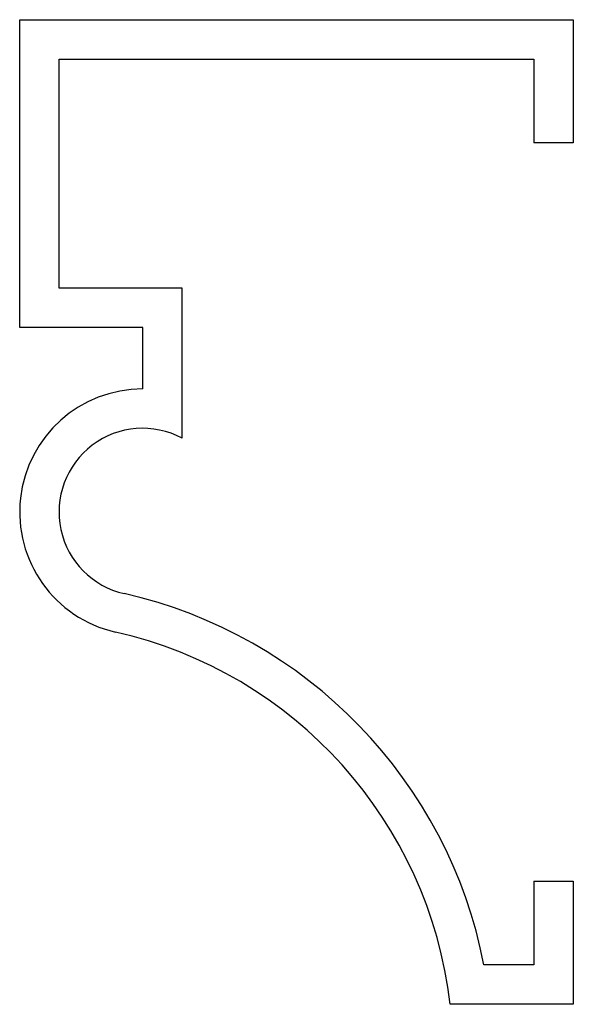
# Model space of a CAD drawing. Units: inches. Extents: x 0.17 to 0.73, y 0.17 to 1.17.
import ezdxf

# ---------------------------------------------------------------- set-up
doc = ezdxf.new("R2010")
doc.units = ezdxf.units.IN
doc.header["$MEASUREMENT"] = 0

msp = doc.modelspace()

# ---------------------------------------------------------------- linework, layer by layer
at = {"color": 7, "linetype": 'Continuous', "lineweight": 25}
for p, q in [((0.17, 1.17), (0.7325, 1.17)), ((0.17, 0.8575), (0.17, 1.17)), ((0.7325, 1.17), (0.7325, 1.045)), ((0.21, 0.8975), (0.21, 1.13)), ((0.21, 1.13), (0.6925, 1.13)), ((0.6925, 1.13), (0.6925, 1.045)), ((0.7325, 1.045), (0.6925, 1.045)), ((0.335, 0.8975), (0.21, 0.8975)), ((0.335, 0.745), (0.335, 0.8975)), ((0.295, 0.8575), (0.17, 0.8575)), ((0.295, 0.795), (0.295, 0.8575)), ((0.6925, 0.295), (0.7325, 0.295)), ((0.6925, 0.295), (0.6925, 0.21)), ((0.7325, 0.295), (0.7325, 0.17)), ((0.6925, 0.21), (0.6417, 0.21)), ((0.7325, 0.17), (0.6075, 0.17))]:
    msp.add_line(p, q, dxfattribs=at)
for centre, radius, start, end in [((0.295, 0.67), 0.125, 90, 257.2303), ((0.295, 0.67), 0.085, 61.9275, 257.2303), ((0.17, 0.1185), 0.4805, 10.9817, 77.2303), ((0.17, 0.1185), 0.4405, 6.7185, 77.2303)]:
    msp.add_arc(centre, radius, start, end, dxfattribs=at)

doc.saveas('drawing.dxf')
